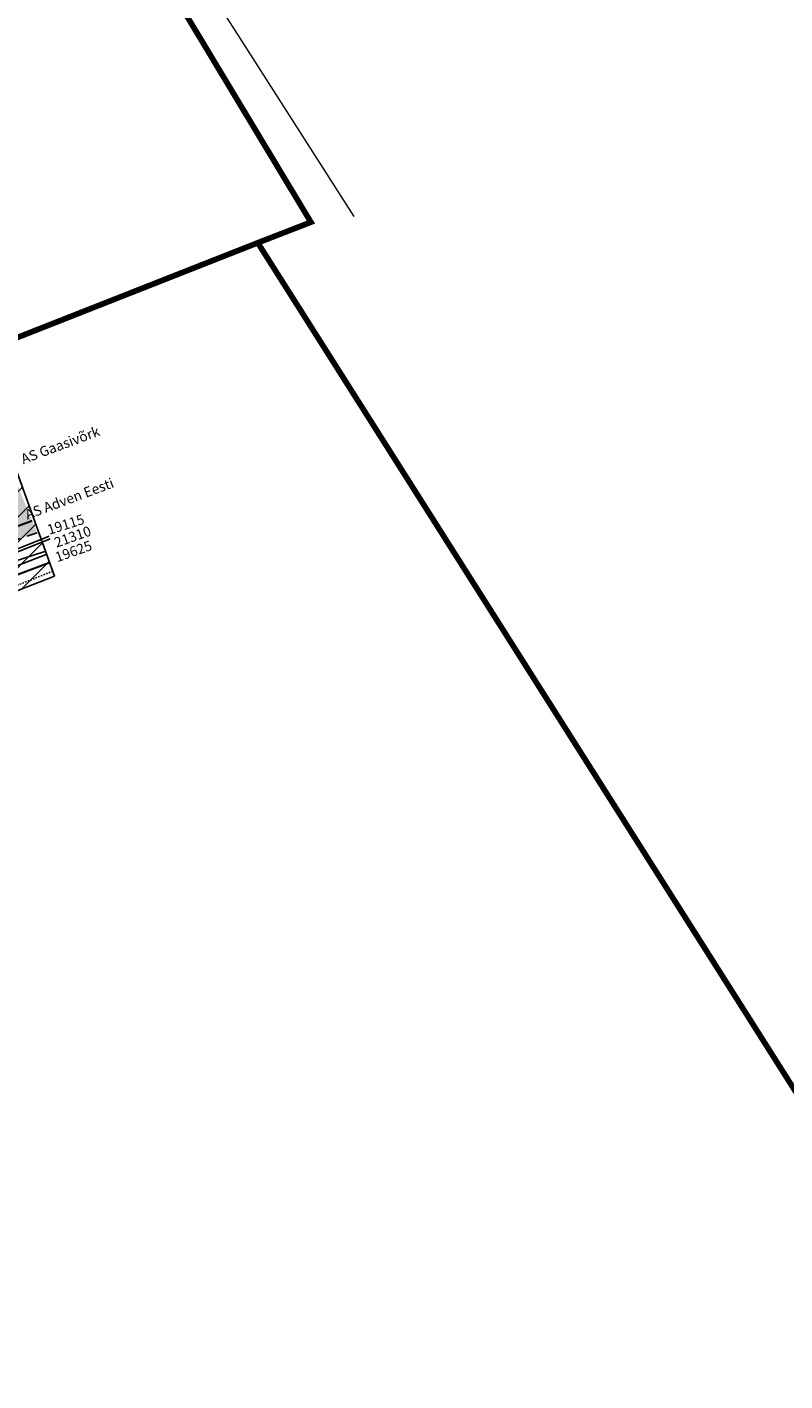
# Model space of a CAD drawing. Units: metres. Extents: x 546366 to 549099, y 6581653 to 6584933.
# Drawn here: x 547402 to 547455, y 6583184 to 6583278 of the extents above; entities that cross this region are included whole.
import ezdxf
from ezdxf.enums import TextEntityAlignment as Align

# ---------------------------------------------------------------- set-up
doc = ezdxf.new("R2010")
doc.units = ezdxf.units.M
doc.header["$MEASUREMENT"] = 0
doc.linetypes.add('AAREKIVI', pattern=[0.02001, 0.01, -1e-05, 0.01])
doc.linetypes.add('ASFBET', pattern=[2.5, 1.5, -1])
for name, color, linetype in [('AED', 21, 'Continuous'), ('GTRASS', 4, 'Continuous'), ('kaitsevöönd', 7, 'Continuous'), ('KPKAABEL', 6, 'Continuous'), ('PIIR', 32, 'Continuous'), ('PUU', 72, 'Continuous'), ('SITRASS', 82, 'Continuous'), ('TEE', 7, 'Continuous')]:
    doc.layers.add(name, color=color, linetype=linetype)
doc.styles.add('romans', font='romans.shx')
doc.linetypes.add('-G-', pattern='A,10,-1.5,["G",romans,S=1.4,R=0,X=-0.7,Y=-0.7],-1.5,10,-3', length=26)
doc.linetypes.add('-S-', pattern='A,10,-1.5,["S",romans,S=1.4,R=0,X=-0.7,Y=-0.7],-1.5,10,-3', length=26)
doc.linetypes.add('EP_KBL', pattern='A,8,-2,[138,mkm,S=1,R=0,X=0,Y=0],1,[138,mkm,S=1,R=0,X=0,Y=0],4,[138,mkm,S=1,R=180,X=0,Y=0],1,[138,mkm,S=1,R=180,X=0,Y=0],-2', length=18)
doc.linetypes.add('PUURIVI', pattern='A,0,[133,mkm,S=0.8,R=0,X=0,Y=0],-4', length=4)
doc.linetypes.add('VO_AED', pattern='A,2.5,[135,mkm,S=0.6,R=0,X=0,Y=0],5,[135,mkm,S=0.6,R=180,X=0,Y=0],2.5', length=10)

msp = doc.modelspace()

# ---------------------------------------------------------------- hatches: boundary and pattern name
at = {"layer": 'kaitsevöönd', "ltscale": 0.5}
h = msp.add_hatch(dxfattribs=at)
h.set_pattern_fill('ANSI31', color=33, scale=10)
h.set_pattern_definition([(45, (0, 0), (-0.88388347648, 0.88388347648), [])])
h.paths.add_polyline_path([(547339.389, 6583230.602), (547343.682, 6583231.203), (547353.68, 6583233.629), (547351.056, 6583241.579), (547376.056, 6583282.563), (547387.129, 6583304.774), (547389.927, 6583306.456), (547392.509, 6583309.016), (547389.893, 6583312.632), (547390.944, 6583313.717), (547406.252, 6583324.149), (547408.83, 6583325.573), (547411.911, 6583320.43), (547409.482, 6583318.933), (547407.253, 6583322.445), (547392.718, 6583312.348), (547394.75, 6583309.534), (547446.911, 6583342.48), (547449.025, 6583339.084), (547411.704, 6583315.536), (547390.16, 6583301.896), (547379.48, 6583280.495), (547355.588, 6583240.956), (547357.715, 6583234.608), (547361.909, 6583236.137), (547381.501, 6583242.061), (547382.959, 6583248.909), (547384.286, 6583252.116), (547386.013, 6583250.849), (547385.131, 6583248.869), (547387.213, 6583243.689), (547394.806, 6583246.374), (547393.436, 6583250.171), (547398.031, 6583252.837), (547400.062, 6583248.371), (547400.943, 6583248.756), (547404.188, 6583239.773), (547362.959, 6583223.644), (547351.542, 6583219.83), (547343.441, 6583218.448)])
at = {"layer": 'TEE', "ltscale": 0.5, "true_color": 0x939598}
h = msp.add_hatch(color=252, dxfattribs=at)
h.dxf.hatch_style = 1
h.paths.add_polyline_path([(547339.705, 6583229.279), (547342.527, 6583223.952), (547346.641, 6583224.709), (547364.55, 6583229.21), (547370.646, 6583231.048), (547378.724, 6583234.082), (547389.714, 6583238.106), (547402.976, 6583242.792), (547400.747, 6583248.191), (547376.205, 6583239.376), (547368.161, 6583236.459), (547358.347, 6583233.487), (547346.09, 6583230.473)])

# ---------------------------------------------------------------- linework, layer by layer
at = {"layer": 'AED', "linetype": 'VO_AED', "ltscale": 0.5, "flags": 128}
msp.add_lwpolyline([(547403.607, 6583241.266), (547398.112, 6583239.169), (547381.85, 6583232.962), (547371.355, 6583228.969), (547357.075, 6583223.577), (547354.413, 6583222.5), (547352.619, 6583221.894), (547350.59, 6583221.669), (547341.609, 6583220.577)], dxfattribs=at)
at = {"layer": 'GTRASS', "linetype": '-G-', "ltscale": 0.5, "const_width": 0.14, "flags": 128}
msp.add_lwpolyline([(547342.328, 6583223.782), (547348.732, 6583224.968), (547354.028, 6583226.304), (547359.753, 6583228.047), (547365.457, 6583229.973), (547376.66, 6583234.211), (547400.253, 6583242.76), (547402.629, 6583243.632)], dxfattribs=at)
at = {"layer": 'kaitsevöönd', "color": 33, "ltscale": 0.5, "flags": 128}
msp.add_lwpolyline([(547379.48, 6583280.495), (547355.588, 6583240.956), (547357.715, 6583234.608), (547361.909, 6583236.137), (547381.501, 6583242.061), (547382.959, 6583248.909), (547384.286, 6583252.116), (547386.013, 6583250.849), (547385.131, 6583248.869), (547387.213, 6583243.689), (547394.806, 6583246.374), (547393.436, 6583250.171), (547398.031, 6583252.837), (547400.062, 6583248.371), (547400.943, 6583248.756), (547404.188, 6583239.773), (547362.959, 6583223.644), (547351.542, 6583219.83), (547343.441, 6583218.448), (547339.389, 6583230.602)], dxfattribs=at)
at = {"layer": 'KPKAABEL', "linetype": 'EP_KBL', "ltscale": 0.5, "flags": 128}
for points in [[(547347.423, 6583222.444), (547348.427, 6583222.568), (547370.467, 6583230.424), (547391.805, 6583237.744), (547403.814, 6583242.553)], [(547403.886, 6583242.367), (547391.875, 6583237.556), (547370.533, 6583230.236), (547348.473, 6583222.372), (547347.423, 6583222.242)], [(547403.512, 6583241.494), (547401.21, 6583240.75), (547397.41, 6583239.51), (547395.51, 6583238.9), (547383.028, 6583234.795), (547368.02, 6583229.65), (547355.61, 6583225.77), (547347.67, 6583223.285)]]:
    msp.add_lwpolyline(points, dxfattribs=at)
at = {"layer": 'PIIR', "color": 36, "ltscale": 0.5, "const_width": 0.4}
for points in [[(547200.54, 6583604.27), (547236.02, 6583548.52), (547280.22, 6583478.59), (547275.52, 6583476.13), (547392.75, 6583293.74), (547401.5, 6583298.72), (547422.1, 6583264.49), (547418.39, 6583263.05), (547514.36, 6583111.59), (547536.55, 6583075.85), (547566.64, 6583027.25), (547596.65, 6582978.84), (547648.09, 6582902.22)], [(547366.5, 6583277.08), (547382.57, 6583248.94), (547418.39, 6583263.05), (547422.1, 6583264.49), (547401.5, 6583298.72), (547392.75, 6583293.74), (547366.5, 6583277.08)], [(547268.54, 6583227.32), (547269.06, 6583223.82), (547287.99, 6583094.5), (547351.92, 6583124.69), (547394.2, 6583074.23), (547422.74, 6583098.18), (547458.36, 6583033.08), (547496.41, 6583053.89), (547536.55, 6583075.85), (547514.36, 6583111.59), (547418.39, 6583263.05), (547382.57, 6583248.94), (547347.76, 6583235.48), (547293.48, 6583228.37), (547268.54, 6583227.32)]]:
    msp.add_lwpolyline(points, dxfattribs=at)
at = {"layer": 'PUU', "linetype": 'PUURIVI', "lineweight": 0, "ltscale": 0.5}
msp.add_line((547425.132, 6583264.88), (547405.212, 6583296.063), dxfattribs=at)
at = {"layer": 'SITRASS', "linetype": '-S-', "ltscale": 0.5, "const_width": 0.14, "flags": 128}
msp.add_lwpolyline([(547403.836, 6583240.709), (547389.71, 6583235.4)], dxfattribs=at)
at = {"layer": 'TEE', "linetype": 'ASFBET', "ltscale": 0.5, "flags": 128}
msp.add_lwpolyline([(547402.976, 6583242.792), (547398.086, 6583241.1), (547381.343, 6583235.112), (547370.646, 6583231.048), (547359.737, 6583227.758), (547348.325, 6583225.025), (547342.527, 6583223.952)], dxfattribs=at)
at = {"layer": 'TEE', "linetype": 'AAREKIVI', "ltscale": 0.5, "flags": 128}
msp.add_lwpolyline([(547404.082, 6583240.113), (547401.74, 6583239.19), (547392.979, 6583235.913), (547390.074, 6583234.667), (547375.338, 6583228.848), (547354.913, 6583220.902), (547351.883, 6583219.749), (547348.08, 6583220.651), (547344.889, 6583220.322), (547343.299, 6583219.438)], dxfattribs=at)

# ---------------------------------------------------------------- texts
at = {"layer": 'GTRASS', "linetype": 'Continuous', "lineweight": -3, "style": 'romans'}
for s, p in [('AS Gaasivõrk', (547404.593, 6583248.922)), ('AS Adven Eesti ', (547405.33, 6583245.216))]:
    msp.add_text(s, height=0.7, rotation=20.51193, dxfattribs=at).set_placement(p, align=Align.MIDDLE_CENTER)
at = {"layer": 'KPKAABEL', "linetype": 'Continuous', "lineweight": -3, "style": 'romans'}
for s, rotation, p in [('19115', 17.36596, (547403.71, 6583242.982)), ('21310', 19.61925, (547404.209, 6583242.076)), ('19625', 19.61925, (547404.268, 6583241.059))]:
    msp.add_text(s, height=0.7, rotation=rotation, dxfattribs=at).set_placement(p, align=Align.MIDDLE_LEFT)

doc.saveas('drawing.dxf')
